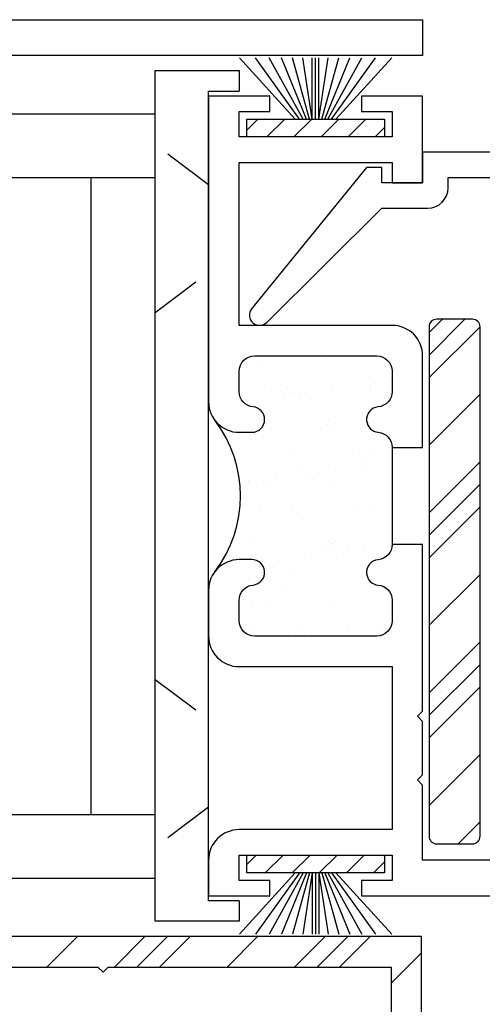
# Model space of a CAD drawing. Units: inches. Extents: x 0.5 to 8, y 0.3 to 10.6.
# Drawn here: x 4.6 to 5.5, y 4.8 to 6.7 of the extents above; entities that cross this region are included whole.
import ezdxf

# ---------------------------------------------------------------- set-up
doc = ezdxf.new("R2010")
doc.units = ezdxf.units.IN
doc.header["$MEASUREMENT"] = 0
for name, pattern in [('AI-Linetype-1', [0.09375, 0.0625, -0.03125]), ('AI-Linetype-2', [0.09375, 0.0625, -0.03125]), ('AI-Linetype-3', [0.09375, 0.0625, -0.03125]), ('AI-Linetype-4', [0.09375, 0.0625, -0.03125])]:
    doc.linetypes.add(name, pattern=pattern)
for name, color, linetype in [('FIN', 7, 'Continuous'), ('OBJ', 7, 'Continuous'), ('POLY', 7, 'Continuous'), ('SETBLK', 7, 'Continuous'), ('VYNL', 7, 'Continuous')]:
    doc.layers.add(name, color=color, linetype=linetype)

# ---------------------------------------------------------------- blocks, each defined once
blk = doc.blocks.new('block 258')
at = {"color": 222, "lineweight": 25, "true_color": 0xcc0099}
blk.add_lwpolyline([(4.8465, 4.9103), (4.7865, 4.8503)], dxfattribs=at)
blk = doc.blocks.new('block 259')
at = {"color": 222, "lineweight": 25, "true_color": 0xcc0099}
blk.add_lwpolyline([(5.2001, 4.9103), (5.1401, 4.8503)], dxfattribs=at)
blk = doc.blocks.new('block 266')
at = {"color": 222, "lineweight": 25, "true_color": 0xcc0099}
blk.add_lwpolyline([(4.8907, 4.9103), (4.8307, 4.8503)], dxfattribs=at)
blk = doc.blocks.new('block 267')
at = {"color": 222, "lineweight": 25, "true_color": 0xcc0099}
blk.add_lwpolyline([(5.2442, 4.9103), (5.1842, 4.8503)], dxfattribs=at)
blk = doc.blocks.new('block 274')
at = {"color": 222, "lineweight": 25, "true_color": 0xcc0099}
blk.add_lwpolyline([(4.9349, 4.9103), (4.8749, 4.8503)], dxfattribs=at)
blk = doc.blocks.new('block 275')
at = {"color": 222, "lineweight": 25, "true_color": 0xcc0099}
blk.add_lwpolyline([(5.2884, 4.9103), (5.2284, 4.8503)], dxfattribs=at)
blk = doc.blocks.new('block 280')
at = {"color": 222, "lineweight": 25, "true_color": 0xcc0099}
blk.add_lwpolyline([(4.7139, 4.9103), (4.6539, 4.8503)], dxfattribs=at)
blk = doc.blocks.new('block 281')
at = {"color": 222, "lineweight": 25, "true_color": 0xcc0099}
blk.add_lwpolyline([(5.0675, 4.9103), (5.0075, 4.8503)], dxfattribs=at)
blk = doc.blocks.new('block 282')
at = {"color": 222, "lineweight": 25, "true_color": 0xcc0099}
blk.add_lwpolyline([(5.3893, 4.8786), (5.3293, 4.8186)], dxfattribs=at)
blk = doc.blocks.new('block 288')
at = {"color": 1, "lineweight": 25, "true_color": 0xff0000}
blk.add_lwpolyline([(5.0536, 5.6828), (5.0536, 5.6828)], dxfattribs=at)
blk = doc.blocks.new('block 289')
at = {"color": 1, "lineweight": 25, "true_color": 0xff0000}
blk.add_lwpolyline([(5.1342, 5.7447), (5.1342, 5.7447)], dxfattribs=at)
blk = doc.blocks.new('block 290')
at = {"color": 1, "lineweight": 25, "true_color": 0xff0000}
blk.add_lwpolyline([(5.2096, 5.8025), (5.2096, 5.8025)], dxfattribs=at)
blk = doc.blocks.new('block 291')
at = {"color": 1, "lineweight": 25, "true_color": 0xff0000}
blk.add_lwpolyline([(5.2939, 5.8672), (5.2939, 5.8672)], dxfattribs=at)
blk = doc.blocks.new('block 292')
at = {"color": 1, "lineweight": 25, "true_color": 0xff0000}
blk.add_lwpolyline([(5.0497, 5.8033), (5.0497, 5.8033)], dxfattribs=at)
blk = doc.blocks.new('block 293')
at = {"color": 1, "lineweight": 25, "true_color": 0xff0000}
blk.add_lwpolyline([(5.1303, 5.8651), (5.1303, 5.8651)], dxfattribs=at)
blk = doc.blocks.new('block 294')
at = {"color": 1, "lineweight": 25, "true_color": 0xff0000}
blk.add_lwpolyline([(5.2057, 5.9229), (5.2057, 5.9229)], dxfattribs=at)
blk = doc.blocks.new('block 295')
at = {"color": 1, "lineweight": 25, "true_color": 0xff0000}
blk.add_lwpolyline([(5.2899, 5.9876), (5.2899, 5.9876)], dxfattribs=at)
blk = doc.blocks.new('block 296')
at = {"color": 1, "lineweight": 25, "true_color": 0xff0000}
blk.add_lwpolyline([(5.1263, 5.9855), (5.1263, 5.9855)], dxfattribs=at)
blk = doc.blocks.new('block 297')
at = {"color": 1, "lineweight": 25, "true_color": 0xff0000}
blk.add_lwpolyline([(5.2017, 6.0434), (5.2017, 6.0434)], dxfattribs=at)
blk = doc.blocks.new('block 298')
at = {"color": 1, "lineweight": 25, "true_color": 0xff0000}
blk.add_lwpolyline([(5.0576, 5.5624), (5.0576, 5.5624)], dxfattribs=at)
blk = doc.blocks.new('block 299')
at = {"color": 1, "lineweight": 25, "true_color": 0xff0000}
blk.add_lwpolyline([(5.1382, 5.6242), (5.1382, 5.6242)], dxfattribs=at)
blk = doc.blocks.new('block 300')
at = {"color": 1, "lineweight": 25, "true_color": 0xff0000}
blk.add_lwpolyline([(5.2135, 5.6821), (5.2135, 5.6821)], dxfattribs=at)
blk = doc.blocks.new('block 301')
at = {"color": 1, "lineweight": 25, "true_color": 0xff0000}
blk.add_lwpolyline([(5.2978, 5.7468), (5.2978, 5.7468)], dxfattribs=at)
blk = doc.blocks.new('block 302')
at = {"color": 1, "lineweight": 25, "true_color": 0xff0000}
blk.add_lwpolyline([(5.1421, 5.5038), (5.1421, 5.5038)], dxfattribs=at)
blk = doc.blocks.new('block 303')
at = {"color": 1, "lineweight": 25, "true_color": 0xff0000}
blk.add_lwpolyline([(5.2175, 5.5616), (5.2175, 5.5616)], dxfattribs=at)
blk = doc.blocks.new('block 304')
at = {"color": 1, "lineweight": 25, "true_color": 0xff0000}
blk.add_lwpolyline([(5.3057, 5.5059), (5.3057, 5.5059)], dxfattribs=at)
blk = doc.blocks.new('block 305')
at = {"color": 1, "lineweight": 25, "true_color": 0xff0000}
blk.add_lwpolyline([(5.0766, 5.6443), (5.0766, 5.6443)], dxfattribs=at)
blk = doc.blocks.new('block 306')
at = {"color": 1, "lineweight": 25, "true_color": 0xff0000}
blk.add_lwpolyline([(5.1091, 5.6486), (5.1091, 5.6486)], dxfattribs=at)
blk = doc.blocks.new('block 307')
at = {"color": 1, "lineweight": 25, "true_color": 0xff0000}
blk.add_lwpolyline([(5.1599, 5.6553), (5.1599, 5.6553)], dxfattribs=at)
blk = doc.blocks.new('block 308')
at = {"color": 1, "lineweight": 25, "true_color": 0xff0000}
blk.add_lwpolyline([(5.2448, 5.6665), (5.2448, 5.6665)], dxfattribs=at)
blk = doc.blocks.new('block 309')
at = {"color": 1, "lineweight": 25, "true_color": 0xff0000}
blk.add_lwpolyline([(5.2774, 5.6707), (5.2774, 5.6707)], dxfattribs=at)
blk = doc.blocks.new('block 310')
at = {"color": 1, "lineweight": 25, "true_color": 0xff0000}
blk.add_lwpolyline([(5.3282, 5.6774), (5.3282, 5.6774)], dxfattribs=at)
blk = doc.blocks.new('block 311')
at = {"color": 1, "lineweight": 25, "true_color": 0xff0000}
blk.add_lwpolyline([(5.0515, 5.8028), (5.0515, 5.8028)], dxfattribs=at)
blk = doc.blocks.new('block 312')
at = {"color": 1, "lineweight": 25, "true_color": 0xff0000}
blk.add_lwpolyline([(5.1023, 5.8095), (5.1023, 5.8095)], dxfattribs=at)
blk = doc.blocks.new('block 313')
at = {"color": 1, "lineweight": 25, "true_color": 0xff0000}
blk.add_lwpolyline([(5.1872, 5.8207), (5.1872, 5.8207)], dxfattribs=at)
blk = doc.blocks.new('block 314')
at = {"color": 1, "lineweight": 25, "true_color": 0xff0000}
blk.add_lwpolyline([(5.2197, 5.825), (5.2197, 5.825)], dxfattribs=at)
blk = doc.blocks.new('block 315')
at = {"color": 1, "lineweight": 25, "true_color": 0xff0000}
blk.add_lwpolyline([(5.2705, 5.8317), (5.2705, 5.8317)], dxfattribs=at)
blk = doc.blocks.new('block 316')
at = {"color": 1, "lineweight": 25, "true_color": 0xff0000}
blk.add_lwpolyline([(5.0447, 5.9638), (5.0447, 5.9638)], dxfattribs=at)
blk = doc.blocks.new('block 317')
at = {"color": 1, "lineweight": 25, "true_color": 0xff0000}
blk.add_lwpolyline([(5.1296, 5.9749), (5.1296, 5.9749)], dxfattribs=at)
blk = doc.blocks.new('block 318')
at = {"color": 1, "lineweight": 25, "true_color": 0xff0000}
blk.add_lwpolyline([(5.1621, 5.9792), (5.1621, 5.9792)], dxfattribs=at)
blk = doc.blocks.new('block 319')
at = {"color": 1, "lineweight": 25, "true_color": 0xff0000}
blk.add_lwpolyline([(5.2129, 5.9859), (5.2129, 5.9859)], dxfattribs=at)
blk = doc.blocks.new('block 320')
at = {"color": 1, "lineweight": 25, "true_color": 0xff0000}
blk.add_lwpolyline([(5.2978, 5.9971), (5.2978, 5.9971)], dxfattribs=at)
blk = doc.blocks.new('block 321')
at = {"color": 1, "lineweight": 25, "true_color": 0xff0000}
blk.add_lwpolyline([(5.3303, 6.0014), (5.3303, 6.0014)], dxfattribs=at)
blk = doc.blocks.new('block 322')
at = {"color": 1, "lineweight": 25, "true_color": 0xff0000}
blk.add_lwpolyline([(5.2176, 5.5011), (5.2176, 5.5011)], dxfattribs=at)
blk = doc.blocks.new('block 323')
at = {"color": 1, "lineweight": 25, "true_color": 0xff0000}
blk.add_lwpolyline([(5.3025, 5.5122), (5.3025, 5.5122)], dxfattribs=at)
blk = doc.blocks.new('block 324')
at = {"color": 1, "lineweight": 25, "true_color": 0xff0000}
blk.add_lwpolyline([(5.0718, 5.7486), (5.0718, 5.7486)], dxfattribs=at)
blk = doc.blocks.new('block 325')
at = {"color": 1, "lineweight": 25, "true_color": 0xff0000}
blk.add_lwpolyline([(5.1956, 5.6697), (5.1956, 5.6697)], dxfattribs=at)
blk = doc.blocks.new('block 326')
at = {"color": 1, "lineweight": 25, "true_color": 0xff0000}
blk.add_lwpolyline([(5.222, 5.6529), (5.222, 5.6529)], dxfattribs=at)
blk = doc.blocks.new('block 327')
at = {"color": 1, "lineweight": 25, "true_color": 0xff0000}
blk.add_lwpolyline([(5.3169, 5.5924), (5.3169, 5.5924)], dxfattribs=at)
blk = doc.blocks.new('block 328')
at = {"color": 1, "lineweight": 25, "true_color": 0xff0000}
blk.add_lwpolyline([(5.1452, 5.8262), (5.1452, 5.8262)], dxfattribs=at)
blk = doc.blocks.new('block 329')
at = {"color": 1, "lineweight": 25, "true_color": 0xff0000}
blk.add_lwpolyline([(5.1715, 5.8094), (5.1715, 5.8094)], dxfattribs=at)
blk = doc.blocks.new('block 330')
at = {"color": 1, "lineweight": 25, "true_color": 0xff0000}
blk.add_lwpolyline([(5.2664, 5.7489), (5.2664, 5.7489)], dxfattribs=at)
blk = doc.blocks.new('block 331')
at = {"color": 1, "lineweight": 25, "true_color": 0xff0000}
blk.add_lwpolyline([(5.0947, 5.9827), (5.0947, 5.9827)], dxfattribs=at)
blk = doc.blocks.new('block 332')
at = {"color": 1, "lineweight": 25, "true_color": 0xff0000}
blk.add_lwpolyline([(5.121, 5.9659), (5.121, 5.9659)], dxfattribs=at)
blk = doc.blocks.new('block 333')
at = {"color": 1, "lineweight": 25, "true_color": 0xff0000}
blk.add_lwpolyline([(5.2159, 5.9054), (5.2159, 5.9054)], dxfattribs=at)
blk = doc.blocks.new('block 334')
at = {"color": 1, "lineweight": 25, "true_color": 0xff0000}
blk.add_lwpolyline([(5.2893, 5.983), (5.2893, 5.983)], dxfattribs=at)
blk = doc.blocks.new('block 335')
at = {"color": 1, "lineweight": 25, "true_color": 0xff0000}
blk.add_lwpolyline([(5.3157, 5.9662), (5.3157, 5.9662)], dxfattribs=at)
blk = doc.blocks.new('block 336')
at = {"color": 1, "lineweight": 25, "true_color": 0xff0000}
blk.add_lwpolyline([(5.0274, 5.6525), (5.0274, 5.6525)], dxfattribs=at)
blk = doc.blocks.new('block 337')
at = {"color": 1, "lineweight": 25, "true_color": 0xff0000}
blk.add_lwpolyline([(5.1222, 5.5921), (5.1222, 5.5921)], dxfattribs=at)
blk = doc.blocks.new('block 338')
at = {"color": 1, "lineweight": 25, "true_color": 0xff0000}
blk.add_lwpolyline([(5.2461, 5.5132), (5.2461, 5.5132)], dxfattribs=at)
blk = doc.blocks.new('block 339')
at = {"color": 1, "lineweight": 25, "true_color": 0xff0000}
blk.add_lwpolyline([(5.0515, 5.5128), (5.0515, 5.5128)], dxfattribs=at)
blk = doc.blocks.new('block 340')
at = {"color": 1, "lineweight": 25, "true_color": 0xff0000}
blk.add_lwpolyline([(5.0789, 5.8037), (5.0789, 5.8037)], dxfattribs=at)
blk = doc.blocks.new('block 341')
at = {"color": 1, "lineweight": 25, "true_color": 0xff0000}
blk.add_lwpolyline([(5.0904, 5.7931), (5.0904, 5.7931)], dxfattribs=at)
blk = doc.blocks.new('block 342')
at = {"color": 1, "lineweight": 25, "true_color": 0xff0000}
blk.add_lwpolyline([(5.1448, 5.7433), (5.1448, 5.7433)], dxfattribs=at)
blk = doc.blocks.new('block 343')
at = {"color": 1, "lineweight": 25, "true_color": 0xff0000}
blk.add_lwpolyline([(5.207, 5.6863), (5.207, 5.6863)], dxfattribs=at)
blk = doc.blocks.new('block 344')
at = {"color": 1, "lineweight": 25, "true_color": 0xff0000}
blk.add_lwpolyline([(5.2185, 5.6758), (5.2185, 5.6758)], dxfattribs=at)
blk = doc.blocks.new('block 345')
at = {"color": 1, "lineweight": 25, "true_color": 0xff0000}
blk.add_lwpolyline([(5.2729, 5.6259), (5.2729, 5.6259)], dxfattribs=at)
blk = doc.blocks.new('block 346')
at = {"color": 1, "lineweight": 25, "true_color": 0xff0000}
blk.add_lwpolyline([(5.0765, 6.0329), (5.0765, 6.0329)], dxfattribs=at)
blk = doc.blocks.new('block 347')
at = {"color": 1, "lineweight": 25, "true_color": 0xff0000}
blk.add_lwpolyline([(5.1387, 5.9759), (5.1387, 5.9759)], dxfattribs=at)
blk = doc.blocks.new('block 348')
at = {"color": 1, "lineweight": 25, "true_color": 0xff0000}
blk.add_lwpolyline([(5.1502, 5.9654), (5.1502, 5.9654)], dxfattribs=at)
blk = doc.blocks.new('block 349')
at = {"color": 1, "lineweight": 25, "true_color": 0xff0000}
blk.add_lwpolyline([(5.2046, 5.9156), (5.2046, 5.9156)], dxfattribs=at)
blk = doc.blocks.new('block 350')
at = {"color": 1, "lineweight": 25, "true_color": 0xff0000}
blk.add_lwpolyline([(5.2668, 5.8585), (5.2668, 5.8585)], dxfattribs=at)
blk = doc.blocks.new('block 351')
at = {"color": 1, "lineweight": 25, "true_color": 0xff0000}
blk.add_lwpolyline([(5.2783, 5.848), (5.2783, 5.848)], dxfattribs=at)
blk = doc.blocks.new('block 352')
at = {"color": 1, "lineweight": 25, "true_color": 0xff0000}
blk.add_lwpolyline([(5.3266, 6.0308), (5.3266, 6.0308)], dxfattribs=at)
blk = doc.blocks.new('block 353')
at = {"color": 1, "lineweight": 25, "true_color": 0xff0000}
blk.add_lwpolyline([(5.085, 5.5711), (5.085, 5.5711)], dxfattribs=at)
blk = doc.blocks.new('block 354')
at = {"color": 1, "lineweight": 25, "true_color": 0xff0000}
blk.add_lwpolyline([(5.1472, 5.5141), (5.1472, 5.5141)], dxfattribs=at)
blk = doc.blocks.new('block 355')
at = {"color": 1, "lineweight": 25, "true_color": 0xff0000}
blk.add_lwpolyline([(5.1587, 5.5035), (5.1587, 5.5035)], dxfattribs=at)
blk = doc.blocks.new('block 356')
at = {"color": 251, "lineweight": 25, "true_color": 0x5b5b5b}
blk.add_lwpolyline([(5.2236, 5.0703), (5.1886, 5.0353)], dxfattribs=at)
blk = doc.blocks.new('block 357')
at = {"color": 251, "lineweight": 25, "true_color": 0x5b5b5b}
blk.add_lwpolyline([(5.2766, 5.0703), (5.2416, 5.0353)], dxfattribs=at)
blk = doc.blocks.new('block 358')
at = {"color": 251, "lineweight": 25, "true_color": 0x5b5b5b}
blk.add_lwpolyline([(5.3163, 5.0569), (5.2947, 5.0353)], dxfattribs=at)
blk = doc.blocks.new('block 359')
at = {"color": 251, "lineweight": 25, "true_color": 0x5b5b5b}
blk.add_lwpolyline([(5.1706, 5.0703), (5.1356, 5.0353)], dxfattribs=at)
blk = doc.blocks.new('block 360')
at = {"color": 251, "lineweight": 25, "true_color": 0x5b5b5b}
blk.add_lwpolyline([(5.1175, 5.0703), (5.0825, 5.0353)], dxfattribs=at)
blk = doc.blocks.new('block 361')
at = {"color": 251, "lineweight": 25, "true_color": 0x5b5b5b}
blk.add_lwpolyline([(5.0645, 5.0703), (5.0463, 5.0521)], dxfattribs=at)
blk = doc.blocks.new('block 362')
at = {"color": 251, "lineweight": 25, "true_color": 0x5b5b5b}
blk.add_lwpolyline([(5.1389, 6.4803), (5.1739, 6.5153)], dxfattribs=at)
blk = doc.blocks.new('block 363')
at = {"color": 251, "lineweight": 25, "true_color": 0x5b5b5b}
blk.add_lwpolyline([(5.0859, 6.4803), (5.1209, 6.5153)], dxfattribs=at)
blk = doc.blocks.new('block 364')
at = {"color": 251, "lineweight": 25, "true_color": 0x5b5b5b}
blk.add_lwpolyline([(5.0463, 6.4937), (5.0679, 6.5153)], dxfattribs=at)
blk = doc.blocks.new('block 365')
at = {"color": 251, "lineweight": 25, "true_color": 0x5b5b5b}
blk.add_lwpolyline([(5.192, 6.4803), (5.227, 6.5153)], dxfattribs=at)
blk = doc.blocks.new('block 366')
at = {"color": 251, "lineweight": 25, "true_color": 0x5b5b5b}
blk.add_lwpolyline([(5.245, 6.4803), (5.28, 6.5153)], dxfattribs=at)
blk = doc.blocks.new('block 367')
at = {"color": 251, "lineweight": 25, "true_color": 0x5b5b5b}
blk.add_lwpolyline([(5.298, 6.4803), (5.3163, 6.4986)], dxfattribs=at)
blk = doc.blocks.new('block 374')
at = {"color": 2, "lineweight": 25, "true_color": 0xffff00}
blk.add_lwpolyline([(5.5038, 5.4889), (5.4038, 5.3889)], dxfattribs=at)
blk = doc.blocks.new('block 375')
at = {"color": 2, "lineweight": 25, "true_color": 0xffff00}
blk.add_lwpolyline([(5.5038, 5.1353), (5.4608, 5.0923)], dxfattribs=at)
blk = doc.blocks.new('block 376')
at = {"color": 2, "lineweight": 25, "true_color": 0xffff00}
blk.add_lwpolyline([(5.5038, 5.8424), (5.4038, 5.7424)], dxfattribs=at)
blk = doc.blocks.new('block 377')
at = {"color": 2, "lineweight": 25, "true_color": 0xffff00}
blk.add_lwpolyline([(5.4301, 6.1223), (5.4038, 6.096)], dxfattribs=at)
blk = doc.blocks.new('block 378')
at = {"color": 2, "lineweight": 25, "true_color": 0xffff00}
blk.add_lwpolyline([(5.5038, 5.4447), (5.4038, 5.3447)], dxfattribs=at)
blk = doc.blocks.new('block 379')
at = {"color": 2, "lineweight": 25, "true_color": 0xffff00}
blk.add_lwpolyline([(5.5038, 5.7982), (5.4038, 5.6982)], dxfattribs=at)
blk = doc.blocks.new('block 380')
at = {"color": 2, "lineweight": 25, "true_color": 0xffff00}
blk.add_lwpolyline([(5.4743, 6.1223), (5.4038, 6.0518)], dxfattribs=at)
blk = doc.blocks.new('block 381')
at = {"color": 2, "lineweight": 25, "true_color": 0xffff00}
blk.add_lwpolyline([(5.5038, 5.4005), (5.4038, 5.3005)], dxfattribs=at)
blk = doc.blocks.new('block 382')
at = {"color": 2, "lineweight": 25, "true_color": 0xffff00}
blk.add_lwpolyline([(5.5038, 5.754), (5.4038, 5.654)], dxfattribs=at)
blk = doc.blocks.new('block 383')
at = {"color": 2, "lineweight": 25, "true_color": 0xffff00}
blk.add_lwpolyline([(5.5038, 6.1076), (5.4038, 6.0076)], dxfattribs=at)
blk = doc.blocks.new('block 384')
at = {"color": 2, "lineweight": 25, "true_color": 0xffff00}
blk.add_lwpolyline([(5.5038, 5.6214), (5.4038, 5.5214)], dxfattribs=at)
blk = doc.blocks.new('block 385')
at = {"color": 2, "lineweight": 25, "true_color": 0xffff00}
blk.add_lwpolyline([(5.5038, 5.2679), (5.4038, 5.1679)], dxfattribs=at)
blk = doc.blocks.new('block 386')
at = {"color": 2, "lineweight": 25, "true_color": 0xffff00}
blk.add_lwpolyline([(5.5038, 5.975), (5.4038, 5.875)], dxfattribs=at)
blk = doc.blocks.new('block 412')
at = {"layer": 'OBJ', "color": 4, "lineweight": 25, "true_color": 0x00ffff}
blk.add_open_spline([(3.1933, 4.8056), (3.1933, 4.8211), (3.2051, 4.834), (3.2205, 4.8354), (3.2343, 4.8367), (3.2444, 4.8489), (3.2432, 4.8626), (3.2421, 4.8746), (3.2326, 4.8841), (3.2205, 4.8852), (3.2051, 4.8866), (3.1933, 4.8996), (3.1933, 4.9151), (3.1933, 4.9151), (3.1933, 4.9553), (3.1933, 4.9553), (3.1933, 4.9719), (3.2067, 4.9853), (3.2233, 4.9853), (3.2233, 4.9853), (3.4633, 4.9853), (3.4633, 4.9853), (3.4798, 4.9853), (3.4933, 4.9719), (3.4933, 4.9553), (3.4933, 4.9553), (3.4933, 4.9151), (3.4933, 4.9151), (3.4933, 4.8996), (3.4814, 4.8866), (3.466, 4.8852), (3.4522, 4.884), (3.4421, 4.8718), (3.4434, 4.8581), (3.4446, 4.8452), (3.4553, 4.8353), (3.4683, 4.8353), (3.4683, 4.8353), (3.5033, 4.8353), (3.5033, 4.8353), (3.5364, 4.8353), (3.5633, 4.8622), (3.5633, 4.8953), (3.5633, 4.8953), (3.5633, 6.6403), (3.5633, 6.6403), (3.5633, 6.6403), (5.3913, 6.6403), (5.3913, 6.6403), (5.3913, 6.6403), (5.3913, 6.7103), (5.3913, 6.7103), (5.3913, 6.7103), (2.9233, 6.7103), (2.9233, 6.7103), (2.9233, 6.7103), (2.9233, 6.6403), (2.9233, 6.6403), (2.9233, 6.6403), (3.4933, 6.6403), (3.4933, 6.6403), (3.4933, 6.6403), (3.4933, 6.3103), (3.4933, 6.3103), (3.4933, 6.3103), (3.5033, 6.3003), (3.5033, 6.3003), (3.5033, 6.3003), (3.4933, 6.2903), (3.4933, 6.2903), (3.4933, 6.2903), (3.4933, 5.2603), (3.4933, 5.2603), (3.4933, 5.2603), (3.5033, 5.2503), (3.5033, 5.2503), (3.5033, 5.2503), (3.4933, 5.2403), (3.4933, 5.2403), (3.4933, 5.2403), (3.4933, 5.0553), (3.4933, 5.0553), (3.4933, 5.0553), (3.1833, 5.0553), (3.1833, 5.0553), (3.1501, 5.0553), (3.1233, 5.0285), (3.1233, 4.9953), (3.1233, 4.9953), (3.1233, 4.8056), (3.1233, 4.8056), (3.1233, 4.8056), (3.1933, 4.8056), (3.1933, 4.8056)], degree=3, knots=[0, 0, 0, 0, 1, 1, 1, 2, 2, 2, 3, 3, 3, 4, 4, 4, 5, 5, 5, 6, 6, 6, 7, 7, 7, 8, 8, 8, 9, 9, 9, 10, 10, 10, 11, 11, 11, 12, 12, 12, 13, 13, 13, 14, 14, 14, 15, 15, 15, 16, 16, 16, 17, 17, 17, 18, 18, 18, 19, 19, 19, 20, 20, 20, 21, 21, 21, 22, 22, 22, 23, 23, 23, 24, 24, 24, 25, 25, 25, 26, 26, 26, 27, 27, 27, 28, 28, 28, 29, 29, 29, 30, 30, 30, 31, 31, 31, 31], dxfattribs=at)
blk = doc.blocks.new('block 414')
at = {"layer": 'OBJ', "color": 4, "lineweight": 25, "true_color": 0x00ffff}
blk.add_open_spline([(5.3313, 5.8706), (5.3313, 5.8861), (5.3194, 5.899), (5.304, 5.9004), (5.292, 5.9015), (5.2825, 5.911), (5.2814, 5.9231), (5.2801, 5.9368), (5.2902, 5.949), (5.304, 5.9502), (5.3194, 5.9516), (5.3313, 5.9646), (5.3313, 5.9801), (5.3313, 5.9801), (5.3313, 6.0203), (5.3313, 6.0203), (5.3313, 6.0369), (5.3178, 6.0503), (5.3013, 6.0503), (5.3013, 6.0503), (5.0613, 6.0503), (5.0613, 6.0503), (5.0447, 6.0503), (5.0313, 6.0369), (5.0313, 6.0203), (5.0313, 6.0203), (5.0313, 5.9801), (5.0313, 5.9801), (5.0313, 5.9646), (5.0431, 5.9516), (5.0585, 5.9502), (5.0714, 5.9491), (5.0813, 5.9383), (5.0813, 5.9253), (5.0813, 5.9115), (5.0701, 5.9003), (5.0563, 5.9003), (5.0563, 5.9003), (5.0313, 5.9003), (5.0313, 5.9003), (4.9981, 5.9003), (4.9713, 5.9272), (4.9713, 5.9603), (4.9713, 5.9603), (4.9713, 6.5603), (4.9713, 6.5603), (4.9713, 6.5603), (5.0913, 6.5603), (5.0913, 6.5603), (5.0913, 6.5603), (5.0913, 6.5303), (5.0913, 6.5303), (5.0913, 6.5303), (5.0313, 6.5303), (5.0313, 6.5303), (5.0313, 6.5303), (5.0313, 6.4803), (5.0313, 6.4803), (5.0313, 6.4803), (5.3313, 6.4803), (5.3313, 6.4803), (5.3313, 6.4803), (5.3313, 6.5303), (5.3313, 6.5303), (5.3313, 6.5303), (5.2713, 6.5303), (5.2713, 6.5303), (5.2713, 6.5303), (5.2713, 6.5603), (5.2713, 6.5603), (5.2713, 6.5603), (5.3913, 6.5603), (5.3913, 6.5603), (5.3913, 6.5603), (5.3913, 6.3903), (5.3913, 6.3903), (5.3913, 6.3903), (5.3313, 6.3903), (5.3313, 6.3903), (5.3313, 6.3903), (5.3313, 6.4303), (5.3313, 6.4303), (5.3313, 6.4303), (5.0313, 6.4303), (5.0313, 6.4303), (5.0313, 6.4303), (5.0313, 6.1103), (5.0313, 6.1103), (5.0313, 6.1103), (5.3313, 6.1103), (5.3313, 6.1103), (5.3644, 6.1103), (5.3913, 6.0835), (5.3913, 6.0503), (5.3913, 6.0503), (5.3913, 5.8706), (5.3913, 5.8706), (5.3913, 5.8706), (5.3313, 5.8706), (5.3313, 5.8706)], degree=3, knots=[0, 0, 0, 0, 1, 1, 1, 2, 2, 2, 3, 3, 3, 4, 4, 4, 5, 5, 5, 6, 6, 6, 7, 7, 7, 8, 8, 8, 9, 9, 9, 10, 10, 10, 11, 11, 11, 12, 12, 12, 13, 13, 13, 14, 14, 14, 15, 15, 15, 16, 16, 16, 17, 17, 17, 18, 18, 18, 19, 19, 19, 20, 20, 20, 21, 21, 21, 22, 22, 22, 23, 23, 23, 24, 24, 24, 25, 25, 25, 26, 26, 26, 27, 27, 27, 28, 28, 28, 29, 29, 29, 30, 30, 30, 31, 31, 31, 32, 32, 32, 33, 33, 33, 33], dxfattribs=at)
blk = doc.blocks.new('block 415')
at = {"layer": 'OBJ', "color": 4, "lineweight": 25, "true_color": 0x00ffff}
blk.add_open_spline([(5.3313, 5.6801), (5.3313, 5.6801), (5.3913, 5.6801), (5.3913, 5.6801), (5.3913, 5.6801), (5.3913, 5.3528), (5.3913, 5.3528), (5.3913, 5.3528), (5.3813, 5.3428), (5.3813, 5.3428), (5.3813, 5.3428), (5.3913, 5.3328), (5.3913, 5.3328), (5.3913, 5.3328), (5.3913, 5.2278), (5.3913, 5.2278), (5.3913, 5.2278), (5.3813, 5.2178), (5.3813, 5.2178), (5.3813, 5.2178), (5.3913, 5.2078), (5.3913, 5.2078), (5.3913, 5.2078), (5.3913, 5.0603), (5.3913, 5.0603), (5.3913, 5.0603), (6.1413, 5.0603), (6.1413, 5.0603), (6.1413, 5.0603), (6.1413, 4.9903), (6.1413, 4.9903), (6.1413, 4.9903), (5.2713, 4.9903), (5.2713, 4.9903), (5.2713, 4.9903), (5.2713, 5.0203), (5.2713, 5.0203), (5.2713, 5.0203), (5.3313, 5.0203), (5.3313, 5.0203), (5.3313, 5.0203), (5.3313, 5.0703), (5.3313, 5.0703), (5.3313, 5.0703), (5.0313, 5.0703), (5.0313, 5.0703), (5.0313, 5.0703), (5.0313, 5.0203), (5.0313, 5.0203), (5.0313, 5.0203), (5.0913, 5.0203), (5.0913, 5.0203), (5.0913, 5.0203), (5.0913, 4.9903), (5.0913, 4.9903), (5.0913, 4.9903), (4.9713, 4.9903), (4.9713, 4.9903), (4.9713, 4.9903), (4.9713, 5.0603), (4.9713, 5.0603), (4.9713, 5.0935), (4.9981, 5.1203), (5.0313, 5.1203), (5.0313, 5.1203), (5.3313, 5.1203), (5.3313, 5.1203), (5.3313, 5.1203), (5.3313, 5.4403), (5.3313, 5.4403), (5.3313, 5.4403), (5.0313, 5.4403), (5.0313, 5.4403), (4.9981, 5.4403), (4.9713, 5.4672), (4.9713, 5.5003), (4.9713, 5.5003), (4.9713, 5.5903), (4.9713, 5.5903), (4.9713, 5.6235), (4.9981, 5.6503), (5.0313, 5.6503), (5.0313, 5.6503), (5.0563, 5.6503), (5.0563, 5.6503), (5.0692, 5.6503), (5.08, 5.6405), (5.0812, 5.6276), (5.0824, 5.6139), (5.0723, 5.6017), (5.0585, 5.6004), (5.0431, 5.599), (5.0313, 5.5861), (5.0313, 5.5706), (5.0313, 5.5706), (5.0313, 5.5303), (5.0313, 5.5303), (5.0313, 5.5138), (5.0447, 5.5003), (5.0613, 5.5003), (5.0613, 5.5003), (5.3013, 5.5003), (5.3013, 5.5003), (5.3178, 5.5003), (5.3313, 5.5138), (5.3313, 5.5303), (5.3313, 5.5303), (5.3313, 5.5706), (5.3313, 5.5706), (5.3313, 5.5861), (5.3194, 5.599), (5.304, 5.6004), (5.292, 5.6015), (5.2825, 5.611), (5.2814, 5.6231), (5.2801, 5.6368), (5.2902, 5.649), (5.304, 5.6502), (5.3194, 5.6516), (5.3313, 5.6646), (5.3313, 5.6801)], degree=3, knots=[0, 0, 0, 0, 1, 1, 1, 2, 2, 2, 3, 3, 3, 4, 4, 4, 5, 5, 5, 6, 6, 6, 7, 7, 7, 8, 8, 8, 9, 9, 9, 10, 10, 10, 11, 11, 11, 12, 12, 12, 13, 13, 13, 14, 14, 14, 15, 15, 15, 16, 16, 16, 17, 17, 17, 18, 18, 18, 19, 19, 19, 20, 20, 20, 21, 21, 21, 22, 22, 22, 23, 23, 23, 24, 24, 24, 25, 25, 25, 26, 26, 26, 27, 27, 27, 28, 28, 28, 29, 29, 29, 30, 30, 30, 31, 31, 31, 32, 32, 32, 33, 33, 33, 34, 34, 34, 35, 35, 35, 36, 36, 36, 37, 37, 37, 38, 38, 38, 39, 39, 39, 40, 40, 40, 40], dxfattribs=at)
blk = doc.blocks.new('block 426')
at = {"layer": 'OBJ', "color": 4, "lineweight": 25, "true_color": 0x00ffff}
blk.add_open_spline([(5.5453, 6.4003), (5.5453, 6.4003), (5.5353, 6.4103), (5.5353, 6.4103), (5.5353, 6.4103), (5.5253, 6.4003), (5.5253, 6.4003), (5.5253, 6.4003), (5.4413, 6.4003), (5.4413, 6.4003), (5.4413, 6.4003), (5.4413, 6.3803), (5.4413, 6.3803), (5.4413, 6.3582), (5.4234, 6.3403), (5.4013, 6.3403), (5.4013, 6.3403), (5.3113, 6.3403), (5.3113, 6.3403), (5.3113, 6.3403), (5.0854, 6.1161), (5.0854, 6.1161), (5.0781, 6.1089), (5.0666, 6.1084), (5.0587, 6.1148), (5.0501, 6.1218), (5.0488, 6.1344), (5.0558, 6.1429), (5.0558, 6.1429), (5.2813, 6.4203), (5.2813, 6.4203), (5.2813, 6.4203), (5.3113, 6.4203), (5.3113, 6.4203), (5.3113, 6.4203), (5.3113, 6.3903), (5.3113, 6.3903), (5.3113, 6.3903), (5.3913, 6.3903), (5.3913, 6.3903), (5.3913, 6.3903), (5.3913, 6.4503), (5.3913, 6.4503), (5.3913, 6.4503), (6.1413, 6.4503), (6.1413, 6.4503), (6.1413, 6.4503), (6.1413, 6.3203), (6.1413, 6.3203), (6.1413, 6.3203), (6.0913, 6.3203), (6.0913, 6.3203), (6.0913, 6.3203), (6.0913, 6.4003), (6.0913, 6.4003), (6.0913, 6.4003), (6.0413, 6.4003), (6.0413, 6.4003), (6.0413, 6.4003), (6.0413, 6.3203), (6.0413, 6.3203), (6.0413, 6.3203), (5.9413, 6.3203), (5.9413, 6.3203), (5.9413, 6.3203), (5.9413, 6.3503), (5.9413, 6.3503), (5.9413, 6.3503), (5.9913, 6.3503), (5.9913, 6.3503), (5.9913, 6.3503), (5.9913, 6.4003), (5.9913, 6.4003), (5.9913, 6.4003), (5.7413, 6.4003), (5.7413, 6.4003), (5.7413, 6.4003), (5.7413, 6.3503), (5.7413, 6.3503), (5.7413, 6.3503), (5.7913, 6.3503), (5.7913, 6.3503), (5.7913, 6.3503), (5.7913, 6.3203), (5.7913, 6.3203), (5.7913, 6.3203), (5.6913, 6.3203), (5.6913, 6.3203), (5.6913, 6.3203), (5.6913, 6.4003), (5.6913, 6.4003), (5.6913, 6.4003), (5.6073, 6.4003), (5.6073, 6.4003), (5.6073, 6.4003), (5.5973, 6.4103), (5.5973, 6.4103), (5.5973, 6.4103), (5.5873, 6.4003), (5.5873, 6.4003), (5.5873, 6.4003), (5.5453, 6.4003), (5.5453, 6.4003)], degree=3, knots=[0, 0, 0, 0, 1, 1, 1, 2, 2, 2, 3, 3, 3, 4, 4, 4, 5, 5, 5, 6, 6, 6, 7, 7, 7, 8, 8, 8, 9, 9, 9, 10, 10, 10, 11, 11, 11, 12, 12, 12, 13, 13, 13, 14, 14, 14, 15, 15, 15, 16, 16, 16, 17, 17, 17, 18, 18, 18, 19, 19, 19, 20, 20, 20, 21, 21, 21, 22, 22, 22, 23, 23, 23, 24, 24, 24, 25, 25, 25, 26, 26, 26, 27, 27, 27, 28, 28, 28, 29, 29, 29, 30, 30, 30, 31, 31, 31, 32, 32, 32, 33, 33, 33, 34, 34, 34, 34], dxfattribs=at)
blk = doc.blocks.new('block 476')
at = {"layer": 'POLY', "color": 1, "lineweight": 25, "true_color": 0xff0000}
blk.add_open_spline([(4.9836, 5.6267), (5.0506, 5.7145), (5.0506, 5.8362), (4.9836, 5.9239)], degree=3, dxfattribs=at)
blk = doc.blocks.new('block 477')
at = {"layer": 'POLY', "color": 1, "lineweight": 25, "true_color": 0xff0000}
blk.add_lwpolyline([(5.3313, 5.8706), (5.3313, 5.6801)], dxfattribs=at)
blk = doc.blocks.new('block 480')
at = {"layer": 'VYNL', "color": 222, "lineweight": 25, "true_color": 0xcc0099}
blk.add_open_spline([(5.3293, 4.5103), (5.3293, 4.5103), (5.3293, 4.5853), (5.3293, 4.5853), (5.3293, 4.5853), (5.2693, 4.5853), (5.2693, 4.5853), (5.2693, 4.5853), (5.2693, 4.6403), (5.2693, 4.6403), (5.2693, 4.6403), (5.3293, 4.6403), (5.3293, 4.6403), (5.3293, 4.6403), (5.3293, 4.8503), (5.3293, 4.8503), (5.3293, 4.8503), (4.7743, 4.8503), (4.7743, 4.8503), (4.7743, 4.8503), (4.7643, 4.8403), (4.7643, 4.8403), (4.7643, 4.8403), (4.7543, 4.8503), (4.7543, 4.8503), (4.7543, 4.8503), (4.1993, 4.8503), (4.1993, 4.8503), (4.1993, 4.8503), (4.1993, 4.6403), (4.1993, 4.6403), (4.1993, 4.6403), (4.2593, 4.6403), (4.2593, 4.6403), (4.2593, 4.6072), (4.2324, 4.5803), (4.1993, 4.5803), (4.1661, 4.5803), (4.1393, 4.6072), (4.1393, 4.6403), (4.1393, 4.6403), (4.1393, 4.8503), (4.1393, 4.8503), (4.1393, 4.8503), (3.5943, 4.8503), (3.5943, 4.8503), (3.5943, 4.8503), (3.5943, 4.9103), (3.5943, 4.9103), (3.5943, 4.9103), (5.3893, 4.9103), (5.3893, 4.9103), (5.3893, 4.9103), (5.3893, 4.5103), (5.3893, 4.5103), (5.3893, 4.5103), (5.3293, 4.5103), (5.3293, 4.5103)], degree=3, knots=[0, 0, 0, 0, 1, 1, 1, 2, 2, 2, 3, 3, 3, 4, 4, 4, 5, 5, 5, 6, 6, 6, 7, 7, 7, 8, 8, 8, 9, 9, 9, 10, 10, 10, 11, 11, 11, 12, 12, 12, 13, 13, 13, 14, 14, 14, 15, 15, 15, 16, 16, 16, 17, 17, 17, 18, 18, 18, 19, 19, 19, 19], dxfattribs=at)
blk = doc.blocks.new('block 481')
at = {"layer": 'VYNL', "color": 222, "lineweight": 25, "true_color": 0xcc0099}
blk.add_lwpolyline([(3.5933, 6.4003), (4.8663, 6.4003)], dxfattribs=at)
blk = doc.blocks.new('block 482')
at = {"layer": 'VYNL', "color": 222, "lineweight": 25, "true_color": 0xcc0099}
blk.add_lwpolyline([(3.5933, 5.1503), (4.8663, 5.1503)], dxfattribs=at)
blk = doc.blocks.new('block 485')
at = {"layer": 'VYNL', "color": 222, "lineweight": 25, "true_color": 0xcc0099}
blk.add_lwpolyline([(4.7413, 5.1503), (4.7413, 6.4003)], dxfattribs=at)
blk = doc.blocks.new('block 486')
at = {"layer": 'VYNL', "color": 222, "lineweight": 25, "true_color": 0xcc0099}
blk.add_lwpolyline([(3.5933, 5.0253), (4.8663, 5.0253)], dxfattribs=at)
blk = doc.blocks.new('block 489')
at = {"layer": 'VYNL', "color": 222, "lineweight": 25, "true_color": 0xcc0099}
blk.add_lwpolyline([(3.5933, 6.5253), (4.8663, 6.5253)], dxfattribs=at)
blk = doc.blocks.new('block 490')
at = {"layer": 'VYNL', "color": 222, "lineweight": 25, "true_color": 0xcc0099}
blk.add_lwpolyline([(4.8663, 6.6103), (5.0313, 6.6103)], dxfattribs=at)
blk = doc.blocks.new('block 491')
at = {"layer": 'VYNL', "color": 222, "linetype": 'AI-Linetype-1', "lineweight": 25, "true_color": 0xcc0099}
blk.add_lwpolyline([(4.9713, 6.3863), (4.8663, 6.4653)], dxfattribs=at)
blk = doc.blocks.new('block 492')
at = {"layer": 'VYNL', "color": 222, "linetype": 'AI-Linetype-2', "lineweight": 25, "true_color": 0xcc0099}
blk.add_lwpolyline([(4.8663, 6.1353), (4.9713, 6.2143)], dxfattribs=at)
blk = doc.blocks.new('block 493')
at = {"layer": 'VYNL', "color": 222, "linetype": 'AI-Linetype-3', "lineweight": 25, "true_color": 0xcc0099}
blk.add_lwpolyline([(4.8663, 5.4153), (4.9713, 5.3363)], dxfattribs=at)
blk = doc.blocks.new('block 494')
at = {"layer": 'VYNL', "color": 222, "linetype": 'AI-Linetype-4', "lineweight": 25, "true_color": 0xcc0099}
blk.add_lwpolyline([(4.9713, 5.1643), (4.8663, 5.0853)], dxfattribs=at)
blk = doc.blocks.new('block 495')
at = {"layer": 'VYNL', "color": 222, "lineweight": 25, "true_color": 0xcc0099}
blk.add_lwpolyline([(5.0313, 4.9403), (4.8663, 4.9403)], dxfattribs=at)
blk = doc.blocks.new('block 496')
at = {"layer": 'VYNL', "color": 222, "lineweight": 25, "true_color": 0xcc0099}
blk.add_lwpolyline([(4.8663, 4.9403), (4.8663, 6.6103)], dxfattribs=at)
blk = doc.blocks.new('block 497')
at = {"layer": 'VYNL', "color": 222, "lineweight": 25, "true_color": 0xcc0099}
blk.add_lwpolyline([(4.9713, 4.9803), (4.9713, 6.5703)], dxfattribs=at)
blk = doc.blocks.new('block 498')
at = {"layer": 'VYNL', "color": 222, "lineweight": 25, "true_color": 0xcc0099}
blk.add_lwpolyline([(5.0313, 4.9803), (4.9713, 4.9803)], dxfattribs=at)
blk = doc.blocks.new('block 499')
at = {"layer": 'VYNL', "color": 222, "lineweight": 25, "true_color": 0xcc0099}
blk.add_lwpolyline([(5.0313, 4.9803), (5.0313, 4.9403)], dxfattribs=at)
blk = doc.blocks.new('block 500')
at = {"layer": 'VYNL', "color": 222, "lineweight": 25, "true_color": 0xcc0099}
blk.add_lwpolyline([(4.9713, 6.5703), (5.0313, 6.5703)], dxfattribs=at)
blk = doc.blocks.new('block 501')
at = {"layer": 'VYNL', "color": 222, "lineweight": 25, "true_color": 0xcc0099}
blk.add_lwpolyline([(5.0313, 6.6103), (5.0313, 6.5703)], dxfattribs=at)
blk = doc.blocks.new('block 502')
at = {"layer": 'FIN', "color": 251, "lineweight": 25, "true_color": 0x5b5b5b}
blk.add_lwpolyline([(5.1499, 5.0353), (5.0634, 4.9153)], dxfattribs=at)
blk = doc.blocks.new('block 503')
at = {"layer": 'FIN', "color": 251, "lineweight": 25, "true_color": 0x5b5b5b}
blk.add_lwpolyline([(5.1571, 5.0353), (5.0903, 4.9153)], dxfattribs=at)
blk = doc.blocks.new('block 504')
at = {"layer": 'FIN', "color": 251, "lineweight": 25, "true_color": 0x5b5b5b}
blk.add_lwpolyline([(5.1415, 5.0353), (5.0317, 4.9153)], dxfattribs=at)
blk = doc.blocks.new('block 505')
at = {"layer": 'FIN', "color": 251, "lineweight": 25, "true_color": 0x5b5b5b}
blk.add_lwpolyline([(5.3163, 5.0353), (5.0463, 5.0353)], dxfattribs=at)
blk = doc.blocks.new('block 506')
at = {"layer": 'FIN', "color": 251, "lineweight": 25, "true_color": 0x5b5b5b}
blk.add_lwpolyline([(5.0463, 5.0353), (5.0463, 5.0703)], dxfattribs=at)
blk = doc.blocks.new('block 507')
at = {"layer": 'FIN', "color": 251, "lineweight": 25, "true_color": 0x5b5b5b}
blk.add_lwpolyline([(5.1634, 5.0353), (5.1141, 4.9153)], dxfattribs=at)
blk = doc.blocks.new('block 508')
at = {"layer": 'FIN', "color": 251, "lineweight": 25, "true_color": 0x5b5b5b}
blk.add_lwpolyline([(5.1692, 5.0353), (5.1359, 4.9153)], dxfattribs=at)
blk = doc.blocks.new('block 509')
at = {"layer": 'FIN', "color": 251, "lineweight": 25, "true_color": 0x5b5b5b}
blk.add_lwpolyline([(5.1747, 5.0353), (5.1564, 4.9153)], dxfattribs=at)
blk = doc.blocks.new('block 510')
at = {"layer": 'FIN', "color": 251, "lineweight": 25, "true_color": 0x5b5b5b}
blk.add_lwpolyline([(5.1747, 5.0353), (5.1747, 4.9153)], dxfattribs=at)
blk = doc.blocks.new('block 511')
at = {"layer": 'FIN', "color": 251, "lineweight": 25, "true_color": 0x5b5b5b}
blk.add_lwpolyline([(5.1813, 5.0353), (5.1813, 4.9153)], dxfattribs=at)
blk = doc.blocks.new('block 512')
at = {"layer": 'FIN', "color": 251, "lineweight": 25, "true_color": 0x5b5b5b}
blk.add_lwpolyline([(5.1879, 5.0353), (5.1879, 4.9153)], dxfattribs=at)
blk = doc.blocks.new('block 513')
at = {"layer": 'FIN', "color": 251, "lineweight": 25, "true_color": 0x5b5b5b}
blk.add_lwpolyline([(5.1879, 5.0353), (5.2061, 4.9153)], dxfattribs=at)
blk = doc.blocks.new('block 514')
at = {"layer": 'FIN', "color": 251, "lineweight": 25, "true_color": 0x5b5b5b}
blk.add_lwpolyline([(5.1933, 5.0353), (5.2266, 4.9153)], dxfattribs=at)
blk = doc.blocks.new('block 515')
at = {"layer": 'FIN', "color": 251, "lineweight": 25, "true_color": 0x5b5b5b}
blk.add_lwpolyline([(5.1991, 5.0353), (5.2484, 4.9153)], dxfattribs=at)
blk = doc.blocks.new('block 516')
at = {"layer": 'FIN', "color": 251, "lineweight": 25, "true_color": 0x5b5b5b}
blk.add_lwpolyline([(5.2055, 5.0353), (5.2722, 4.9153)], dxfattribs=at)
blk = doc.blocks.new('block 517')
at = {"layer": 'FIN', "color": 251, "lineweight": 25, "true_color": 0x5b5b5b}
blk.add_lwpolyline([(5.2126, 5.0353), (5.2991, 4.9153)], dxfattribs=at)
blk = doc.blocks.new('block 518')
at = {"layer": 'FIN', "color": 251, "lineweight": 25, "true_color": 0x5b5b5b}
blk.add_lwpolyline([(5.221, 5.0353), (5.3308, 4.9153)], dxfattribs=at)
blk = doc.blocks.new('block 519')
at = {"layer": 'FIN', "color": 251, "lineweight": 25, "true_color": 0x5b5b5b}
blk.add_lwpolyline([(5.3163, 5.0703), (5.3163, 5.0353)], dxfattribs=at)
blk = doc.blocks.new('block 520')
at = {"layer": 'FIN', "color": 251, "lineweight": 25, "true_color": 0x5b5b5b}
blk.add_lwpolyline([(5.0463, 5.0703), (5.3163, 5.0703)], dxfattribs=at)
blk = doc.blocks.new('block 521')
at = {"layer": 'FIN', "color": 251, "lineweight": 25, "true_color": 0x5b5b5b}
blk.add_lwpolyline([(5.2126, 6.5153), (5.2991, 6.6353)], dxfattribs=at)
blk = doc.blocks.new('block 522')
at = {"layer": 'FIN', "color": 251, "lineweight": 25, "true_color": 0x5b5b5b}
blk.add_lwpolyline([(5.2055, 6.5153), (5.2722, 6.6353)], dxfattribs=at)
blk = doc.blocks.new('block 523')
at = {"layer": 'FIN', "color": 251, "lineweight": 25, "true_color": 0x5b5b5b}
blk.add_lwpolyline([(5.221, 6.5153), (5.3308, 6.6353)], dxfattribs=at)
blk = doc.blocks.new('block 524')
at = {"layer": 'FIN', "color": 251, "lineweight": 25, "true_color": 0x5b5b5b}
blk.add_lwpolyline([(5.0463, 6.5153), (5.3163, 6.5153)], dxfattribs=at)
blk = doc.blocks.new('block 525')
at = {"layer": 'FIN', "color": 251, "lineweight": 25, "true_color": 0x5b5b5b}
blk.add_lwpolyline([(5.3163, 6.5153), (5.3163, 6.4803)], dxfattribs=at)
blk = doc.blocks.new('block 526')
at = {"layer": 'FIN', "color": 251, "lineweight": 25, "true_color": 0x5b5b5b}
blk.add_lwpolyline([(5.1991, 6.5153), (5.2484, 6.6353)], dxfattribs=at)
blk = doc.blocks.new('block 527')
at = {"layer": 'FIN', "color": 251, "lineweight": 25, "true_color": 0x5b5b5b}
blk.add_lwpolyline([(5.1933, 6.5153), (5.2266, 6.6353)], dxfattribs=at)
blk = doc.blocks.new('block 528')
at = {"layer": 'FIN', "color": 251, "lineweight": 25, "true_color": 0x5b5b5b}
blk.add_lwpolyline([(5.1879, 6.5153), (5.2061, 6.6353)], dxfattribs=at)
blk = doc.blocks.new('block 529')
at = {"layer": 'FIN', "color": 251, "lineweight": 25, "true_color": 0x5b5b5b}
blk.add_lwpolyline([(5.1879, 6.5153), (5.1879, 6.6353)], dxfattribs=at)
blk = doc.blocks.new('block 530')
at = {"layer": 'FIN', "color": 251, "lineweight": 25, "true_color": 0x5b5b5b}
blk.add_lwpolyline([(5.1813, 6.5153), (5.1813, 6.6353)], dxfattribs=at)
blk = doc.blocks.new('block 531')
at = {"layer": 'FIN', "color": 251, "lineweight": 25, "true_color": 0x5b5b5b}
blk.add_lwpolyline([(5.1747, 6.5153), (5.1747, 6.6353)], dxfattribs=at)
blk = doc.blocks.new('block 532')
at = {"layer": 'FIN', "color": 251, "lineweight": 25, "true_color": 0x5b5b5b}
blk.add_lwpolyline([(5.1747, 6.5153), (5.1564, 6.6353)], dxfattribs=at)
blk = doc.blocks.new('block 533')
at = {"layer": 'FIN', "color": 251, "lineweight": 25, "true_color": 0x5b5b5b}
blk.add_lwpolyline([(5.1692, 6.5153), (5.1359, 6.6353)], dxfattribs=at)
blk = doc.blocks.new('block 534')
at = {"layer": 'FIN', "color": 251, "lineweight": 25, "true_color": 0x5b5b5b}
blk.add_lwpolyline([(5.1634, 6.5153), (5.1141, 6.6353)], dxfattribs=at)
blk = doc.blocks.new('block 535')
at = {"layer": 'FIN', "color": 251, "lineweight": 25, "true_color": 0x5b5b5b}
blk.add_lwpolyline([(5.1571, 6.5153), (5.0903, 6.6353)], dxfattribs=at)
blk = doc.blocks.new('block 536')
at = {"layer": 'FIN', "color": 251, "lineweight": 25, "true_color": 0x5b5b5b}
blk.add_lwpolyline([(5.1499, 6.5153), (5.0634, 6.6353)], dxfattribs=at)
blk = doc.blocks.new('block 537')
at = {"layer": 'FIN', "color": 251, "lineweight": 25, "true_color": 0x5b5b5b}
blk.add_lwpolyline([(5.1415, 6.5153), (5.0317, 6.6353)], dxfattribs=at)
blk = doc.blocks.new('block 538')
at = {"layer": 'FIN', "color": 251, "lineweight": 25, "true_color": 0x5b5b5b}
blk.add_lwpolyline([(5.0463, 6.4803), (5.0463, 6.5153)], dxfattribs=at)
blk = doc.blocks.new('block 539')
at = {"layer": 'FIN', "color": 251, "lineweight": 25, "true_color": 0x5b5b5b}
blk.add_lwpolyline([(5.3163, 6.4803), (5.0463, 6.4803)], dxfattribs=at)
blk = doc.blocks.new('block 602')
at = {"layer": 'SETBLK', "color": 2, "lineweight": 25, "true_color": 0xffff00}
blk.add_open_spline([(5.5038, 5.1073), (5.5038, 5.099), (5.4971, 5.0923), (5.4888, 5.0923), (5.4888, 5.0923), (5.4188, 5.0923), (5.4188, 5.0923), (5.4105, 5.0923), (5.4038, 5.099), (5.4038, 5.1073), (5.4038, 5.1073), (5.4038, 6.1073), (5.4038, 6.1073), (5.4038, 6.1156), (5.4105, 6.1223), (5.4188, 6.1223), (5.4188, 6.1223), (5.4888, 6.1223), (5.4888, 6.1223), (5.4971, 6.1223), (5.5038, 6.1156), (5.5038, 6.1073), (5.5038, 6.1073), (5.5038, 5.1073), (5.5038, 5.1073)], degree=3, knots=[0, 0, 0, 0, 1, 1, 1, 2, 2, 2, 3, 3, 3, 4, 4, 4, 5, 5, 5, 6, 6, 6, 7, 7, 7, 8, 8, 8, 8], dxfattribs=at)

msp = doc.modelspace()

# ---------------------------------------------------------------- block references
for name in ['block 364', 'block 363', 'block 362', 'block 365', 'block 366', 'block 367', 'block 377', 'block 380', 'block 383', 'block 346', 'block 297', 'block 352', 'block 320', 'block 321', 'block 331', 'block 296', 'block 317', 'block 347', 'block 318', 'block 319', 'block 334', 'block 295', 'block 386', 'block 316', 'block 332', 'block 348', 'block 335', 'block 349', 'block 294', 'block 333', 'block 293', 'block 350', 'block 291', 'block 351', 'block 376', 'block 328', 'block 313', 'block 314', 'block 315', 'block 292', 'block 311', 'block 340', 'block 312', 'block 329', 'block 290', 'block 341', 'block 379', 'block 324', 'block 289', 'block 342', 'block 330', 'block 301', 'block 382', 'block 288', 'block 343', 'block 325', 'block 300', 'block 344', 'block 308', 'block 309', 'block 310', 'block 336', 'block 305', 'block 306', 'block 307', 'block 326', 'block 345', 'block 299', 'block 384', 'block 337', 'block 327', 'block 353', 'block 298', 'block 303', 'block 339', 'block 354', 'block 338', 'block 323', 'block 302', 'block 355', 'block 322', 'block 304', 'block 374', 'block 378', 'block 381', 'block 385', 'block 375', 'block 361', 'block 360', 'block 359', 'block 356', 'block 357', 'block 358', 'block 280', 'block 258', 'block 266', 'block 274', 'block 281', 'block 259', 'block 267', 'block 275', 'block 282']:
    msp.add_blockref(name, (0, 0))
at = {"layer": 'FIN'}
for name in ['block 537', 'block 536', 'block 535', 'block 534', 'block 533', 'block 532', 'block 531', 'block 530', 'block 528', 'block 529', 'block 527', 'block 526', 'block 522', 'block 521', 'block 523', 'block 524', 'block 538', 'block 525', 'block 539', 'block 506', 'block 520', 'block 519', 'block 504', 'block 505', 'block 502', 'block 503', 'block 507', 'block 508', 'block 509', 'block 510', 'block 511', 'block 512', 'block 513', 'block 514', 'block 515', 'block 516', 'block 517', 'block 518']:
    msp.add_blockref(name, (0, 0), dxfattribs=at)
at = {"layer": 'OBJ'}
for name in ['block 412', 'block 414', 'block 426', 'block 415']:
    msp.add_blockref(name, (0, 0), dxfattribs=at)
at = {"layer": 'POLY'}
for name in ['block 476', 'block 477']:
    msp.add_blockref(name, (0, 0), dxfattribs=at)
at = {"layer": 'SETBLK'}
msp.add_blockref('block 602', (0, 0), dxfattribs=at)
at = {"layer": 'VYNL'}
for name in ['block 490', 'block 496', 'block 501', 'block 497', 'block 500', 'block 489', 'block 491', 'block 481', 'block 485', 'block 492', 'block 493', 'block 494', 'block 482', 'block 486', 'block 498', 'block 499', 'block 495', 'block 480']:
    msp.add_blockref(name, (0, 0), dxfattribs=at)

doc.saveas('drawing.dxf')
